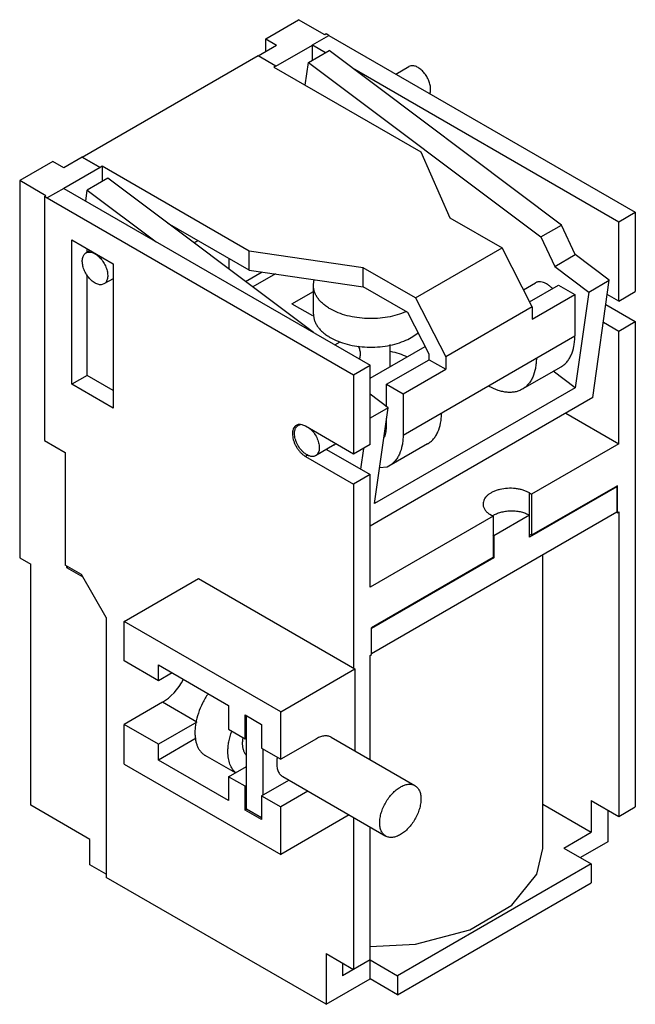
# Model space of a CAD drawing. Units: millimetres. Extents: x 5.6 to 37.3, y 4.6 to 55.3.
import ezdxf

# ---------------------------------------------------------------- set-up
doc = ezdxf.new("R2010")
doc.units = ezdxf.units.MM
doc.header["$LTSCALE"] = 3.896628
doc.layers.get('0').update_dxf_attribs({"linetype": 'CONTINUOUS'})

msp = doc.modelspace()

# ---------------------------------------------------------------- linework, layer by layer
at = {"color": 7, "linetype": 'CONTINUOUS'}
for p, q in [((18.28, 54.33), (19.977, 55.31)), ((21.32, 54.534), (19.977, 55.31)), ((18.28, 53.677), (18.28, 54.33)), ((18.28, 54.33), (18.845, 54.004)), ((20.684, 54.012), (21.532, 54.502)), ((21.391, 54.575), (21.32, 54.534)), ((21.532, 54.493), (21.391, 54.575)), ((21.532, 54.502), (37.301, 45.398)), ((17.891, 53.452), (18.845, 54.004)), ((18.81, 52.922), (20.684, 54.004)), ((20.684, 53.225), (20.684, 54.012)), ((20.684, 54.012), (21.365, 53.618)), ((8.84, 48.235), (17.891, 53.461)), ((17.891, 53.461), (18.81, 52.93)), ((20.485, 53.11), (21.545, 53.722)), ((33.502, 44.739), (21.545, 53.722)), ((18.81, 52.93), (18.704, 52.869)), ((18.704, 52.869), (26.27, 48.501)), ((18.81, 52.922), (18.81, 52.93)), ((20.319, 51.936), (20.485, 53.11)), ((20.485, 53.11), (32.441, 44.126)), ((22.741, 52.824), (36.452, 44.908)), ((24.98, 52.511), (25.652, 52.899)), ((25.75, 52.936), (25.652, 52.899)), ((8.84, 48.227), (7.885, 47.676)), ((8.84, 48.227), (8.84, 48.235)), ((9.759, 47.704), (8.84, 48.235)), ((8.84, 48.227), (9.759, 47.696)), ((26.27, 48.501), (27.755, 45.112)), ((7.32, 48.002), (5.623, 47.023)), ((7.885, 47.676), (7.32, 48.002)), ((9.759, 47.696), (7.885, 46.614)), ((9.865, 47.766), (9.759, 47.704)), ((9.759, 47.696), (9.759, 47.704)), ((9.865, 47.766), (9.865, 46.979)), ((17.431, 43.397), (9.865, 47.766)), ((10.161, 47.15), (9.1, 46.537)), ((20.741, 39.201), (10.161, 47.15)), ((5.623, 47.023), (5.623, 27.598)), ((6.966, 46.247), (5.623, 47.023)), ((6.895, 46.206), (6.966, 46.247)), ((6.895, 46.206), (6.895, 33.64)), ((7.037, 46.124), (6.895, 46.206)), ((7.885, 46.623), (7.037, 46.133)), ((7.885, 46.623), (23.654, 37.519)), ((9.02, 45.967), (9.1, 46.537)), ((9.1, 46.537), (12.642, 43.876)), ((7.037, 46.124), (7.037, 46.133)), ((7.037, 46.133), (22.805, 37.029)), ((36.452, 44.908), (37.301, 45.398)), ((37.301, 45.398), (37.301, 41.315)), ((17.431, 42.418), (13.234, 44.841)), ((27.755, 45.112), (30.442, 43.561)), ((32.441, 44.126), (33.502, 44.739)), ((34.215, 43.213), (33.502, 44.739)), ((36.452, 40.825), (36.452, 44.908)), ((32.441, 44.126), (33.154, 42.6)), ((8.31, 36.539), (8.31, 43.969)), ((8.31, 43.969), (10.431, 42.744)), ((14.586, 43.825), (14.789, 43.943)), ((9.247, 43.428), (9.035, 43.305)), ((9.035, 43.305), (9.133, 43.342)), ((9.087, 43.336), (9.087, 43.52)), ((17.431, 42.418), (17.431, 43.397)), ((23.3, 42.54), (17.431, 43.397)), ((25.987, 40.989), (30.442, 43.561)), ((31.998, 40.522), (30.442, 43.561)), ((33.154, 42.6), (34.215, 43.213)), ((35.963, 41.899), (34.215, 43.213)), ((10.431, 42.744), (10.431, 35.314)), ((16.382, 43.023), (16.38, 42.477)), ((33.154, 42.6), (34.902, 41.287)), ((9.087, 36.988), (9.087, 42.181)), ((17.242, 41.83), (18.093, 42.321)), ((17.431, 42.418), (23.3, 41.56)), ((18.779, 42.221), (17.615, 41.549)), ((23.3, 41.56), (23.3, 42.54)), ((25.987, 40.989), (23.3, 42.54)), ((9.96, 41.703), (9.862, 41.667)), ((10.431, 41.975), (9.96, 41.703)), ((20.739, 40.152), (20.739, 41.622)), ((31.547, 41.403), (32.165, 41.76)), ((31.862, 40.788), (33.341, 41.642)), ((33.341, 41.642), (34.19, 41.152)), ((34.902, 41.287), (35.963, 41.899)), ((35.109, 35.852), (35.963, 41.899)), ((19.626, 40.673), (20.739, 41.316)), ((25.592, 40.237), (23.3, 41.56)), ((31.998, 39.887), (34.19, 41.152)), ((34.19, 41.152), (34.19, 39.029)), ((34.902, 41.287), (34.207, 36.36)), ((36.452, 40.825), (35.859, 41.168)), ((36.452, 40.825), (37.301, 41.315)), ((19.626, 40.673), (20.698, 40.077)), ((25.987, 40.989), (27.543, 37.95)), ((35.785, 40.639), (37.301, 39.764)), ((26.694, 38.083), (25.592, 40.237)), ((31.998, 40.522), (27.543, 37.95)), ((31.998, 40.522), (31.998, 39.887)), ((35.657, 39.733), (36.452, 39.274)), ((36.452, 39.274), (37.301, 39.764)), ((37.301, 39.764), (37.301, 14.779)), ((36.452, 33.477), (36.452, 39.274)), ((21.844, 38.563), (22.112, 38.718)), ((24.689, 37.444), (24.689, 38.578)), ((25.351, 33.926), (34.19, 39.029)), ((23.654, 36.846), (26.49, 38.483)), ((26.694, 37.805), (26.694, 38.083)), ((22.805, 37.029), (23.654, 37.519)), ((23.654, 33.436), (23.654, 37.519)), ((24.502, 36.539), (26.694, 37.805)), ((26.694, 37.805), (27.543, 37.315)), ((27.543, 37.95), (27.543, 37.315)), ((22.805, 37.029), (22.805, 32.946)), ((25.351, 36.049), (27.543, 37.315)), ((33.465, 37.427), (31.485, 36.284)), ((34.207, 36.36), (33.081, 37.205)), ((9.087, 36.988), (8.31, 36.539)), ((10.431, 35.314), (8.31, 36.539)), ((10.431, 36.212), (9.087, 36.988)), ((24.502, 35.383), (24.502, 36.539)), ((24.502, 36.539), (25.351, 36.049)), ((24.578, 35.326), (23.654, 36.021)), ((34.207, 36.36), (23.883, 30.399)), ((25.351, 36.049), (25.351, 33.926)), ((35.109, 35.852), (24.282, 29.601)), ((24.578, 35.326), (23.654, 34.793)), ((23.883, 30.399), (24.578, 35.326)), ((33.724, 35.052), (36.452, 33.477)), ((24.486, 34.671), (24.502, 34.68)), ((24.502, 34.416), (24.502, 34.789)), ((22.805, 32.946), (20.331, 34.375)), ((6.895, 33.64), (7.956, 33.028)), ((26.606, 33.467), (24.626, 32.324)), ((36.452, 33.477), (31.962, 30.885)), ((7.956, 33.028), (7.956, 27.231)), ((21.806, 33.412), (20.851, 32.861)), ((21.407, 33.182), (23.654, 31.885)), ((23.654, 33.436), (22.805, 32.946)), ((23.309, 33.237), (23.159, 32.171)), ((20.466, 32.902), (20.331, 32.824)), ((20.331, 32.824), (22.805, 31.395)), ((23.654, 31.885), (22.805, 31.395)), ((23.654, 26.088), (23.654, 31.885)), ((22.805, 31.395), (22.805, 21.924)), ((36.346, 31.252), (31.856, 28.66)), ((31.856, 30.946), (31.962, 30.885)), ((31.856, 28.66), (31.856, 30.946)), ((36.382, 31.313), (31.962, 28.762)), ((36.346, 31.252), (36.311, 31.272)), ((36.346, 31.252), (36.346, 29.946)), ((36.382, 29.925), (36.382, 31.313)), ((31.962, 30.885), (31.962, 28.762)), ((36.346, 29.946), (23.725, 22.658)), ((36.346, 29.946), (36.382, 29.925)), ((36.382, 29.925), (36.452, 29.966)), ((36.452, 29.966), (36.452, 14.289)), ((29.985, 29.743), (23.654, 26.088)), ((24.281, 29.595), (23.654, 29.233)), ((24.282, 29.601), (24.281, 29.595)), ((29.808, 29.845), (29.985, 29.743)), ((29.985, 29.743), (29.985, 27.62)), ((31.856, 29.803), (30.018, 28.741)), ((30.018, 28.741), (30.018, 27.598)), ((31.856, 28.823), (31.962, 28.762)), ((5.623, 27.598), (6.188, 27.271)), ((29.985, 27.62), (23.725, 24.006)), ((30.018, 27.598), (23.725, 23.965)), ((32.539, 12.636), (32.539, 27.748)), ((6.188, 14.861), (6.188, 27.271)), ((8.805, 26.741), (7.956, 27.231)), ((8.027, 27.19), (8.027, 27.108)), ((8.027, 27.108), (8.098, 27.149)), ((8.027, 27.108), (8.875, 26.618)), ((10.077, 24.536), (8.805, 26.741)), ((10.997, 24.332), (14.815, 26.537)), ((14.815, 26.537), (22.876, 21.883)), ((10.077, 24.536), (10.077, 11.146)), ((10.997, 22.291), (10.997, 24.332)), ((19.058, 19.678), (10.997, 24.332)), ((23.725, 22.618), (23.725, 24.006)), ((23.654, 22.577), (23.725, 22.618)), ((23.654, 17.205), (23.654, 22.577)), ((12.764, 21.27), (10.997, 22.291)), ((12.764, 22.087), (16.371, 20.005)), ((12.764, 21.27), (12.764, 22.087)), ((19.058, 19.678), (22.876, 21.883)), ((22.876, 21.883), (22.876, 17.654)), ((13.472, 21.679), (12.764, 21.27)), ((12.977, 20.168), (10.997, 19.025)), ((14.744, 19.147), (12.977, 20.168)), ((16.371, 20.005), (16.371, 18.78)), ((17.219, 19.515), (18.068, 19.025)), ((17.219, 18.29), (17.219, 19.515)), ((17.29, 14.657), (17.29, 19.474)), ((19.058, 17.229), (19.058, 19.678)), ((12.764, 18.004), (10.997, 19.025)), ((10.997, 16.984), (10.997, 19.025)), ((14.739, 19.144), (12.764, 18.004)), ((16.371, 18.78), (17.219, 18.29)), ((18.068, 19.025), (18.068, 17.8)), ((14.706, 18.309), (12.764, 17.188)), ((17.219, 18.29), (17.29, 18.331)), ((20.896, 18.29), (19.058, 17.229)), ((21.646, 18.364), (25.96, 15.874)), ((12.764, 17.188), (12.764, 18.004)), ((18.068, 17.8), (19.058, 17.229)), ((18.138, 17.759), (18.138, 15.392)), ((16.722, 16.533), (15.167, 17.431)), ((10.997, 16.984), (19.058, 12.33)), ((16.371, 15.106), (12.764, 17.188)), ((16.371, 16.331), (17.29, 16.861)), ((17.219, 15.841), (16.371, 16.331)), ((16.371, 16.331), (16.371, 15.106)), ((19.156, 16.338), (24.46, 13.276)), ((17.219, 15.841), (17.29, 15.881)), ((17.219, 14.616), (17.219, 15.841)), ((18.068, 15.351), (19.467, 16.159)), ((18.068, 15.351), (19.058, 14.779)), ((18.068, 15.351), (18.068, 14.126)), ((20.457, 15.587), (19.058, 14.779)), ((9.229, 13.105), (6.188, 14.861)), ((19.058, 12.33), (19.058, 14.779)), ((32.539, 14.915), (35.038, 13.473)), ((35.038, 15.106), (36.452, 14.289)), ((35.038, 15.106), (35.038, 13.473)), ((36.452, 14.289), (37.301, 14.779)), ((17.29, 14.657), (17.219, 14.616)), ((18.068, 14.126), (17.219, 14.616)), ((18.068, 14.208), (17.29, 14.657)), ((22.578, 14.362), (19.058, 12.33)), ((22.805, 14.231), (22.805, 6.41)), ((35.887, 14.616), (35.887, 12.983)), ((23.654, 5.92), (23.654, 13.741)), ((33.624, 12.656), (35.038, 13.473)), ((9.229, 11.799), (9.229, 13.105)), ((35.887, 12.983), (34.473, 12.166)), ((33.624, 12.656), (35.038, 11.84)), ((10.077, 11.309), (9.229, 11.799)), ((35.038, 11.84), (25.068, 6.083)), ((35.038, 11.84), (35.038, 10.86)), ((21.391, 4.614), (10.077, 11.146)), ((25.068, 5.104), (35.038, 10.86)), ((21.391, 7.227), (22.805, 6.41)), ((21.391, 7.227), (21.391, 4.614)), ((23.654, 6.9), (22.24, 6.083)), ((22.24, 6.737), (22.24, 6.083)), ((23.654, 6.9), (25.068, 6.083)), ((21.391, 4.614), (23.654, 5.92)), ((25.068, 5.104), (23.654, 5.92)), ((25.068, 6.083), (25.068, 5.104))]:
    msp.add_line(p, q, dxfattribs=at)
for points in [[(24.626, 32.324), (24.534, 32.276), (24.143, 32.24)], [(23.654, 7.583), (25.989, 7.702), (28.778, 8.455), (30.948, 9.712), (32.242, 11.323), (32.539, 12.636)]]:
    msp.add_lwpolyline(points, dxfattribs=at)
for centre, radius, start, end in [((24.157, 43.268), 3.278, 294.1376, 294.4186), ((20.498, 33.988), 0.839, 176.4489, 180.0416), ((30.59, 28.809), 1.147, 120.1551, 123.5787), ((30.607, 29.763), 1.179, 237.4903, 240.0074), ((30.605, 28.615), 1.174, 237.909, 240.0148), ((18.942, 18.007), 1.866, 170.1727, 171.0891), ((20.698, 16.989), 1.855, 170.1596, 171.8885)]:
    msp.add_arc(centre, radius, start, end, dxfattribs=at)
msp.add_ellipse((12.977, 21.801), major_axis=(1, 1.732), ratio=0.577352, start_param=-2.356207, end_param=-1.498461, dxfattribs=at)
for points, knots in [([(26.769, 51.72), (26.769, 51.793), (26.75, 51.944), (26.68, 52.169), (26.571, 52.388), (26.43, 52.588), (26.291, 52.729), (26.172, 52.819), (26.084, 52.872), (25.996, 52.911), (25.911, 52.936), (25.828, 52.945), (25.775, 52.941), (25.75, 52.936)], [0, 0, 0, 0, 0.124562, 0.261124, 0.403837, 0.545892, 0.680581, 0.743434, 0.802545, 0.857607, 0.908629, 0.955902, 1, 1, 1, 1]), ([(26.732, 51.493), (26.738, 51.51), (26.761, 51.584), (26.769, 51.661), (26.769, 51.72)], [0, 0, 0, 0, 0.232989, 1, 1, 1, 1]), ([(9.498, 41.749), (9.464, 41.768), (9.398, 41.812), (9.271, 41.919), (9.126, 42.084), (8.986, 42.312), (8.903, 42.518), (8.862, 42.685), (8.845, 42.803), (8.842, 42.916), (8.853, 43.02), (8.878, 43.113), (8.917, 43.193), (8.969, 43.259), (9.012, 43.292), (9.035, 43.305)], [0, 0, 0, 0, 0.062362, 0.128798, 0.27029, 0.417346, 0.561592, 0.630226, 0.695349, 0.756332, 0.812802, 0.864735, 0.912531, 0.957131, 1, 1, 1, 1]), ([(9.133, 43.342), (9.16, 43.347), (9.219, 43.352), (9.31, 43.339), (9.405, 43.308), (9.467, 43.277), (9.498, 43.26)], [0, 0, 0, 0, 0.220853, 0.459114, 0.718452, 1, 1, 1, 1]), ([(9.498, 43.26), (9.531, 43.24), (9.597, 43.196), (9.724, 43.089), (9.869, 42.924), (10.009, 42.697), (10.093, 42.49), (10.134, 42.324), (10.151, 42.205), (10.153, 42.093), (10.142, 41.989), (10.117, 41.896), (10.078, 41.815), (10.026, 41.75), (9.983, 41.716), (9.96, 41.703)], [0, 0, 0, 0, 0.062362, 0.128798, 0.27029, 0.417346, 0.561592, 0.630226, 0.695349, 0.756332, 0.812802, 0.864735, 0.912531, 0.957131, 1, 1, 1, 1]), ([(9.862, 41.667), (9.835, 41.661), (9.776, 41.657), (9.685, 41.67), (9.59, 41.7), (9.529, 41.731), (9.498, 41.749)], [0, 0, 0, 0, 0.220853, 0.459114, 0.718452, 1, 1, 1, 1]), ([(20.739, 41.622), (20.739, 41.673), (20.747, 41.776), (20.771, 41.876), (20.787, 41.925)], [0, 0, 0, 0, 0.496077, 1, 1, 1, 1]), ([(21.603, 40.417), (21.537, 40.456), (21.41, 40.536), (21.237, 40.67), (21.087, 40.813), (20.962, 40.965), (20.864, 41.123), (20.792, 41.286), (20.749, 41.453), (20.739, 41.566), (20.739, 41.622)], [0, 0, 0, 0, 0.148502, 0.289489, 0.42275, 0.548654, 0.667996, 0.781937, 0.891988, 1, 1, 1, 1]), ([(32.74, 41.703), (32.69, 41.732), (32.589, 41.78), (32.435, 41.817), (32.312, 41.814), (32.224, 41.79), (32.184, 41.771), (32.165, 41.76)], [0, 0, 0, 0, 0.289422, 0.548686, 0.781635, 0.891828, 1, 1, 1, 1]), ([(33.024, 41.48), (32.98, 41.525), (32.89, 41.605), (32.791, 41.674), (32.74, 41.703)], [0, 0, 0, 0, 0.518102, 1, 1, 1, 1]), ([(20.739, 40.152), (20.739, 40.096), (20.749, 39.983), (20.792, 39.816), (20.864, 39.653), (20.962, 39.495), (21.087, 39.344), (21.237, 39.2), (21.41, 39.066), (21.537, 38.986), (21.603, 38.948)], [0, 0, 0, 0, 0.108012, 0.218063, 0.332004, 0.451346, 0.57725, 0.710511, 0.851498, 1, 1, 1, 1]), ([(25.498, 40.276), (25.353, 40.211), (25.043, 40.098), (24.553, 39.983), (24.035, 39.921), (23.505, 39.913), (22.982, 39.959), (22.481, 40.058), (22.019, 40.207), (21.734, 40.342), (21.603, 40.417)], [0, 0, 0, 0, 0.118781, 0.244603, 0.375005, 0.507281, 0.638563, 0.766047, 0.887227, 1, 1, 1, 1]), ([(25.498, 38.806), (25.62, 38.861), (25.848, 38.98), (26.056, 39.131), (26.149, 39.211)], [0, 0, 0, 0, 0.520905, 1, 1, 1, 1]), ([(21.603, 38.948), (21.734, 38.872), (22.019, 38.737), (22.481, 38.588), (22.982, 38.489), (23.505, 38.443), (24.035, 38.451), (24.553, 38.514), (25.043, 38.628), (25.353, 38.741), (25.498, 38.806)], [0, 0, 0, 0, 0.112773, 0.233953, 0.361437, 0.492719, 0.624995, 0.755397, 0.881219, 1, 1, 1, 1]), ([(33.465, 37.427), (33.522, 37.46), (33.633, 37.537), (33.778, 37.681), (33.904, 37.851), (34.046, 38.118), (34.137, 38.427), (34.182, 38.76), (34.19, 38.938), (34.19, 39.029)], [0, 0, 0, 0, 0.10806, 0.21816, 0.332153, 0.45155, 0.710378, 0.851427, 1, 1, 1, 1]), ([(23.159, 38.086), (23.159, 38.119), (23.154, 38.188), (23.127, 38.331), (23.089, 38.436), (23.057, 38.505)], [0, 0, 0, 0, 0.229995, 0.475938, 1, 1, 1, 1]), ([(23.097, 37.835), (23.108, 37.852), (23.131, 37.898), (23.154, 37.983), (23.159, 38.051), (23.159, 38.086)], [0, 0, 0, 0, 0.225094, 0.592869, 1, 1, 1, 1]), ([(24.692, 38.243), (24.847, 38.21), (25.145, 38.132), (25.432, 38.019), (25.567, 37.955)], [0, 0, 0, 0, 0.514551, 1, 1, 1, 1]), ([(32.21, 37.886), (32.21, 37.795), (32.202, 37.617), (32.157, 37.284), (32.066, 36.975), (31.924, 36.708), (31.798, 36.537), (31.653, 36.394), (31.542, 36.317), (31.485, 36.284)], [0, 0, 0, 0, 0.148573, 0.289622, 0.54845, 0.667847, 0.78184, 0.89194, 1, 1, 1, 1]), ([(31.485, 36.284), (31.429, 36.252), (31.31, 36.196), (31.118, 36.141), (30.913, 36.117), (30.698, 36.122), (30.475, 36.156), (30.16, 36.243), (29.93, 36.348), (29.78, 36.432)], [0, 0, 0, 0, 0.108579, 0.219116, 0.333392, 0.452905, 0.57877, 0.711751, 1, 1, 1, 1]), ([(26.606, 33.467), (26.663, 33.5), (26.774, 33.577), (26.919, 33.721), (27.045, 33.891), (27.187, 34.158), (27.278, 34.467), (27.323, 34.8), (27.331, 34.978), (27.331, 35.069)], [0, 0, 0, 0, 0.10806, 0.21816, 0.332153, 0.45155, 0.710378, 0.851427, 1, 1, 1, 1]), ([(19.659, 33.987), (19.659, 33.939), (19.667, 33.838), (19.7, 33.686), (19.752, 33.531), (19.823, 33.378), (19.91, 33.232), (20.01, 33.098), (20.121, 32.979), (20.202, 32.911), (20.243, 32.881)], [0, 0, 0, 0, 0.112679, 0.233824, 0.361196, 0.492395, 0.624635, 0.755052, 0.880945, 1, 1, 1, 1]), ([(19.856, 34.422), (19.827, 34.406), (19.773, 34.362), (19.713, 34.273), (19.674, 34.163), (19.663, 34.082), (19.66, 34.04)], [0, 0, 0, 0, 0.221606, 0.456369, 0.714184, 1, 1, 1, 1]), ([(19.765, 34.008), (19.765, 34.042), (19.769, 34.107), (19.788, 34.199), (19.819, 34.28), (19.85, 34.327), (19.867, 34.348)], [0, 0, 0, 0, 0.280385, 0.539859, 0.778585, 1, 1, 1, 1]), ([(20.306, 32.968), (20.268, 32.997), (20.193, 33.062), (20.054, 33.214), (19.939, 33.39), (19.851, 33.581), (19.802, 33.726), (19.772, 33.868), (19.765, 33.962), (19.765, 34.008)], [0, 0, 0, 0, 0.119599, 0.24601, 0.508379, 0.639381, 0.766517, 0.887471, 1, 1, 1, 1]), ([(19.994, 34.465), (19.97, 34.463), (19.921, 34.454), (19.876, 34.434), (19.856, 34.422)], [0, 0, 0, 0, 0.508025, 1, 1, 1, 1]), ([(19.867, 34.348), (19.879, 34.362), (19.905, 34.389), (19.935, 34.411), (19.951, 34.42)], [0, 0, 0, 0, 0.505317, 1, 1, 1, 1]), ([(19.951, 34.42), (19.968, 34.43), (20.004, 34.446), (20.043, 34.455), (20.063, 34.458)], [0, 0, 0, 0, 0.49395, 1, 1, 1, 1]), ([(20.331, 34.375), (20.302, 34.392), (20.246, 34.42), (20.135, 34.459), (20.048, 34.47), (19.994, 34.465)], [0, 0, 0, 0, 0.27833, 0.53771, 1, 1, 1, 1]), ([(20.561, 34.26), (20.632, 34.197), (20.762, 34.053), (20.911, 33.806), (20.996, 33.581), (21.031, 33.402), (21.038, 33.315), (21.038, 33.273)], [0, 0, 0, 0, 0.251099, 0.513425, 0.768552, 0.888239, 1, 1, 1, 1]), ([(24.397, 33.811), (24.433, 33.901), (24.487, 34.102), (24.502, 34.308), (24.502, 34.416)], [0, 0, 0, 0, 0.474544, 1, 1, 1, 1]), ([(21.806, 33.412), (21.813, 33.416), (21.842, 33.435), (21.868, 33.458), (21.885, 33.477)], [0, 0, 0, 0, 0.247555, 1, 1, 1, 1]), ([(25.351, 33.926), (25.351, 33.835), (25.344, 33.657), (25.298, 33.324), (25.207, 33.015), (25.065, 32.748), (24.94, 32.577), (24.794, 32.434), (24.683, 32.357), (24.626, 32.324)], [0, 0, 0, 0, 0.148573, 0.289622, 0.54845, 0.667847, 0.78184, 0.89194, 1, 1, 1, 1]), ([(20.851, 32.861), (20.834, 32.851), (20.796, 32.834), (20.734, 32.82), (20.668, 32.817), (20.598, 32.826), (20.526, 32.846), (20.425, 32.888), (20.353, 32.934), (20.306, 32.968)], [0, 0, 0, 0, 0.103799, 0.210353, 0.322029, 0.440678, 0.567529, 0.703262, 1, 1, 1, 1]), ([(21.038, 33.273), (21.038, 33.227), (21.031, 33.141), (20.996, 33.022), (20.945, 32.939), (20.894, 32.889), (20.866, 32.869), (20.851, 32.861)], [0, 0, 0, 0, 0.289418, 0.548693, 0.781643, 0.89183, 1, 1, 1, 1]), ([(20.243, 32.881), (20.25, 32.876), (20.279, 32.856), (20.308, 32.837), (20.331, 32.824)], [0, 0, 0, 0, 0.255987, 1, 1, 1, 1]), ([(31.856, 30.946), (31.806, 30.975), (31.698, 31.028), (31.524, 31.091), (31.336, 31.139), (31.071, 31.181), (30.731, 31.19), (30.398, 31.143), (30.149, 31.072), (29.98, 31.004), (29.831, 30.922), (29.703, 30.829), (29.6, 30.726), (29.524, 30.614), (29.477, 30.496), (29.466, 30.414), (29.466, 30.374)], [0, 0, 0, 0, 0.062374, 0.12879, 0.198414, 0.270412, 0.417455, 0.561685, 0.630312, 0.695428, 0.7564, 0.812864, 0.864784, 0.912581, 0.957174, 1, 1, 1, 1]), ([(29.466, 30.374), (29.466, 30.35), (29.47, 30.302), (29.493, 30.204), (29.552, 30.084), (29.663, 29.953), (29.756, 29.88), (29.808, 29.845)], [0, 0, 0, 0, 0.110279, 0.222268, 0.456995, 0.714767, 1, 1, 1, 1]), ([(30.014, 29.801), (30.077, 29.837), (30.215, 29.902), (30.439, 29.97), (30.682, 30.013), (30.935, 30.027), (31.187, 30.013), (31.431, 29.972), (31.655, 29.903), (31.793, 29.839), (31.856, 29.803)], [0, 0, 0, 0, 0.113998, 0.237074, 0.366688, 0.499734, 0.632824, 0.76253, 0.885828, 1, 1, 1, 1]), ([(15.317, 20.614), (15.212, 20.456), (15.023, 20.129), (14.809, 19.615), (14.694, 19.179), (14.648, 18.841), (14.64, 18.677), (14.64, 18.597)], [0, 0, 0, 0, 0.264556, 0.524692, 0.772081, 0.888913, 1, 1, 1, 1]), ([(14.64, 18.597), (14.64, 18.531), (14.645, 18.401), (14.671, 18.214), (14.713, 18.04), (14.772, 17.881), (14.848, 17.739), (14.939, 17.615), (15.045, 17.511), (15.126, 17.455), (15.167, 17.431)], [0, 0, 0, 0, 0.148471, 0.289465, 0.422752, 0.54866, 0.667994, 0.781927, 0.891984, 1, 1, 1, 1]), ([(16.337, 17.617), (16.337, 17.702), (16.346, 17.875), (16.398, 18.234), (16.472, 18.503), (16.535, 18.681)], [0, 0, 0, 0, 0.233144, 0.478881, 1, 1, 1, 1]), ([(17.098, 18.296), (17.095, 18.275), (17.083, 18.192), (17.078, 18.108), (17.078, 18.045)], [0, 0, 0, 0, 0.258496, 1, 1, 1, 1]), ([(21.646, 18.364), (21.622, 18.379), (21.569, 18.403), (21.485, 18.426), (21.395, 18.437), (21.265, 18.432), (21.093, 18.39), (20.962, 18.328), (20.896, 18.29)], [0, 0, 0, 0, 0.108104, 0.218239, 0.33224, 0.451665, 0.710695, 1, 1, 1, 1]), ([(17.078, 18.045), (17.078, 17.983), (17.086, 17.865), (17.124, 17.698), (17.188, 17.554), (17.249, 17.474), (17.283, 17.44)], [0, 0, 0, 0, 0.283388, 0.543157, 0.780353, 1, 1, 1, 1]), ([(16.747, 16.533), (16.714, 16.56), (16.651, 16.621), (16.538, 16.764), (16.429, 16.982), (16.352, 17.285), (16.337, 17.503), (16.337, 17.617)], [0, 0, 0, 0, 0.107872, 0.218892, 0.454498, 0.714118, 1, 1, 1, 1]), ([(18.862, 17.25), (18.86, 17.231), (18.85, 17.156), (18.846, 17.081), (18.846, 17.025)], [0, 0, 0, 0, 0.257796, 1, 1, 1, 1]), ([(18.846, 17.025), (18.846, 16.949), (18.857, 16.804), (18.907, 16.634), (18.968, 16.52), (19.022, 16.447), (19.084, 16.385), (19.132, 16.352), (19.156, 16.338)], [0, 0, 0, 0, 0.289307, 0.548337, 0.667762, 0.781762, 0.891897, 1, 1, 1, 1]), ([(24.149, 13.963), (24.149, 14.047), (24.164, 14.221), (24.225, 14.484), (24.324, 14.751), (24.455, 15.011), (24.614, 15.255), (24.796, 15.473), (24.994, 15.657), (25.137, 15.758), (25.21, 15.8)], [0, 0, 0, 0, 0.114124, 0.237349, 0.366974, 0.500002, 0.633029, 0.762654, 0.885877, 1, 1, 1, 1]), ([(25.21, 15.8), (25.275, 15.838), (25.406, 15.9), (25.579, 15.942), (25.708, 15.946), (25.798, 15.936), (25.883, 15.913), (25.935, 15.888), (25.96, 15.874)], [0, 0, 0, 0, 0.289305, 0.548335, 0.66776, 0.781761, 0.891896, 1, 1, 1, 1]), ([(25.96, 15.874), (25.984, 15.86), (26.031, 15.827), (26.094, 15.766), (26.148, 15.693), (26.209, 15.578), (26.259, 15.408), (26.27, 15.264), (26.27, 15.188)], [0, 0, 0, 0, 0.108103, 0.218238, 0.332238, 0.451663, 0.710693, 1, 1, 1, 1]), ([(26.27, 15.188), (26.27, 15.104), (26.255, 14.929), (26.194, 14.666), (26.096, 14.399), (25.964, 14.139), (25.805, 13.896), (25.623, 13.677), (25.426, 13.493), (25.282, 13.392), (25.21, 13.35)], [0, 0, 0, 0, 0.114124, 0.237349, 0.366974, 0.500002, 0.633029, 0.762654, 0.885877, 1, 1, 1, 1]), ([(24.46, 13.276), (24.435, 13.29), (24.388, 13.323), (24.325, 13.385), (24.272, 13.458), (24.211, 13.572), (24.16, 13.742), (24.149, 13.887), (24.149, 13.963)], [0, 0, 0, 0, 0.108103, 0.218238, 0.332238, 0.451663, 0.710693, 1, 1, 1, 1]), ([(25.21, 13.35), (25.144, 13.312), (25.013, 13.25), (24.841, 13.209), (24.711, 13.204), (24.621, 13.214), (24.536, 13.237), (24.484, 13.262), (24.46, 13.276)], [0, 0, 0, 0, 0.289305, 0.548335, 0.66776, 0.781761, 0.891896, 1, 1, 1, 1])]:
    msp.add_open_spline(points, degree=3, knots=knots, dxfattribs=at)

doc.saveas('drawing.dxf')
